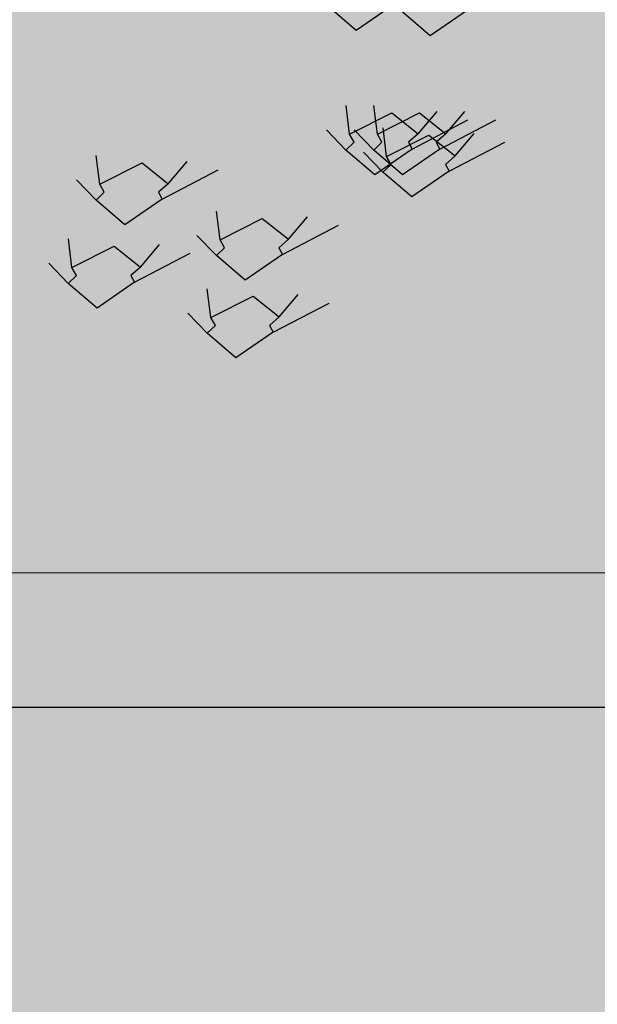
# Model space of a CAD drawing. Units: metres. Extents: x 0 to 6105, y 2340 to 5433.
# Drawn here: x 3025 to 3025, y 2535 to 2535 of the extents above; entities that cross this region are included whole.
import ezdxf

# ---------------------------------------------------------------- set-up
doc = ezdxf.new("R2010")
doc.units = ezdxf.units.M
for name, color, linetype in [('COLOR', 7, 'Continuous'), ('ELEVACIONNNN', 7, 'Continuous'), ('Hatch color', 7, 'Continuous')]:
    doc.layers.add(name, color=color, linetype=linetype)
doc.layers.add('Sombras', color=253, linetype='Continuous', lineweight=15, transparency=0.25)
doc.layers.add('TEXTURAS', color=7, linetype='Continuous', lineweight=5)

# ---------------------------------------------------------------- blocks, each defined once
blk = doc.blocks.new('v2')
h = blk.add_hatch(color=256)
h.dxf.hatch_style = 1
h.set_gradient(color1=(153, 114, 0), color2=(255, 201, 41), centered=1, one_color=1, tint=0.58, name='SPHERICAL')
h.paths.add_polyline_path([(1.56, -0.04), (0.04, -0.04), (0.04, -1.51), (1.56, -1.51)])
at = {"lineweight": 25}
blk.add_lwpolyline([(1.6, 0), (0, 0), (0, -1.55), (1.6, -1.55)], close=True, dxfattribs=at)
at = {"lineweight": 20}
blk.add_lwpolyline([(1.56, -0.04), (0.04, -0.04), (0.04, -1.51), (1.56, -1.51)], close=True, dxfattribs=at)
blk = doc.blocks.new('sfhryrey')
at = {"layer": 'TEXTURAS'}
h = blk.add_hatch(color=256, dxfattribs=at)
h.set_gradient(color1=(153, 76, 0), color2=(61, 31, 0), centered=1, one_color=1, tint=0.12, name='INVCYLINDER')
h.paths.add_polyline_path([(0.6541, 0.0165), (0.6157, -0.0466), (0.6133, -0.0477), (0.6149, -0.0481), (0.6449, -0.1206), (0.6171, -0.0484), (0.6623, -0.1016), (0.6184, -0.0477), (0.6729, -0.0694), (0.6201, -0.0473), (0.691, -0.0222), (0.6199, -0.0452)])
h = blk.add_hatch(color=256, dxfattribs=at)
h.set_gradient(color1=(153, 76, 0), color2=(0, 0, 0), rotation=50, one_color=1, name='INVCYLINDER')
h.paths.add_polyline_path([(0.384, -0.3062), (0.4264, -0.2507), (0.3856, -0.3066), (0.4617, -0.2826), (0.3875, -0.3076), (0.4963, -0.3301), (0.4963, -0.3301), (0.3882, -0.3087), (0.4412, -0.3494), (0.4413, -0.3502), (0.3875, -0.3105), (0.3925, -0.3771), (0.3858, -0.3101), (0.1779, -0.1863), (0.1602, -0.1691)])
h.paths.add_polyline_path([(0.4687, -0.3704), (0.4428, -0.3513), (0.4428, -0.3506)], flags=17)
h = blk.add_hatch(color=256, dxfattribs=at)
h.set_gradient(color1=(153, 76, 0), color2=(0, 0, 0), rotation=50, one_color=1, name='INVCYLINDER')
h.paths.add_polyline_path([(0.3168, -0.6504), (0.4425, -0.6191), (0.3188, -0.6527), (0.459, -0.7019), (0.3205, -0.6563), (0.4568, -0.806), (0.4567, -0.806), (0.3202, -0.6586), (0.3531, -0.7731), (0.3523, -0.7743), (0.3172, -0.6603), (0.2495, -0.7588), (0.3152, -0.6578), (0.146, -0.2587), (0.139, -0.2153)])
h.paths.add_polyline_path([(0.3702, -0.8324), (0.3533, -0.7776), (0.3541, -0.7765)], flags=17)
h = blk.add_hatch(color=256, dxfattribs=at)
h.set_gradient(color1=(153, 76, 0), color2=(0, 0, 0), rotation=50, one_color=1, name='HEMISPHERICAL')
h.paths.add_polyline_path([(0.4406, -0.3123), (0.4985, -0.3194), (0.4419, -0.3134), (0.4481, -0.3201), (0.4451, -0.3195), (0.4409, -0.3152), (0.4411, -0.3187), (0.4383, -0.3181), (0.4377, -0.3119), (0.436, -0.3098), (0.4376, -0.3102), (0.4956, -0.2603), (0.4397, -0.311), (0.5029, -0.2856)])
h.paths.add_polyline_path([(0.4447, -0.3866), (0.4383, -0.3187), (0.4411, -0.3192)])
h.paths.add_polyline_path([(0.4923, -0.3681), (0.4923, -0.3682), (0.4456, -0.3201), (0.4486, -0.3207)])
h = blk.add_hatch(color=256, dxfattribs=at)
h.set_gradient(color1=(153, 76, 0), color2=(61, 31, 0), centered=1, one_color=1, tint=0.12, name='INVCYLINDER')
h.paths.add_polyline_path([(0.5438, -0.411), (0.5369, -0.3363), (0.5352, -0.3342), (0.5368, -0.3346), (0.5948, -0.2847), (0.5389, -0.3353), (0.6021, -0.31), (0.5398, -0.3367), (0.5976, -0.3438), (0.5411, -0.3378), (0.5933, -0.3945), (0.54, -0.3395)])
h = blk.add_hatch(color=256, dxfattribs=at)
h.set_gradient(color1=(153, 76, 0), color2=(61, 31, 0), centered=1, one_color=1, tint=0.12, name='INVCYLINDER')
h.paths.add_polyline_path([(0.492, -0.3407), (0.5424, -0.3953), (0.5424, -0.3954), (0.491, -0.3424), (0.4923, -0.3681), (0.4903, -0.3659), (0.4878, -0.3392), (0.4861, -0.337), (0.4877, -0.3375), (0.4963, -0.3301), (0.4983, -0.3305), (0.4898, -0.3382), (0.553, -0.3129), (0.4907, -0.3395), (0.5377, -0.3453), (0.5377, -0.3455)])
h.paths.add_polyline_path([(0.4948, -0.4139), (0.4903, -0.3661), (0.4923, -0.3682)])
h.paths.add_polyline_path([(0.5404, -0.3458), (0.5404, -0.3456), (0.5467, -0.3464), (0.5467, -0.3464)], flags=17)
h.paths.add_polyline_path([(0.4983, -0.3305), (0.4963, -0.3301), (0.5457, -0.2875)])
h = blk.add_hatch(color=256, dxfattribs=at)
h.set_gradient(color1=(153, 76, 0), color2=(0, 0, 0), rotation=50, one_color=1, name='HEMISPHERICAL')
h.paths.add_polyline_path([(0.3941, -0.7206), (0.4721, -0.7934), (0.3948, -0.7236), (0.3964, -0.7396), (0.3926, -0.7355), (0.3913, -0.7249), (0.3876, -0.73), (0.3841, -0.7262), (0.3902, -0.7169), (0.3901, -0.7121), (0.392, -0.7144), (0.5345, -0.7077), (0.3943, -0.7178), (0.5168, -0.7511)])
h.paths.add_polyline_path([(0.3163, -0.829), (0.3836, -0.727), (0.3871, -0.7308)])
h.paths.add_polyline_path([(0.4079, -0.8549), (0.4078, -0.8551), (0.3928, -0.737), (0.3965, -0.741)])
h = blk.add_hatch(color=256, dxfattribs=at)
h.set_gradient(color1=(153, 76, 0), color2=(61, 31, 0), centered=1, one_color=1, tint=0.12, name='INVCYLINDER')
h.paths.add_polyline_path([(0.4385, -0.8162), (0.4516, -0.9473), (0.4515, -0.9475), (0.435, -0.8175), (0.4079, -0.8549), (0.4074, -0.8496), (0.4339, -0.8095), (0.4338, -0.8046), (0.4357, -0.807), (0.4567, -0.806), (0.4593, -0.8088), (0.438, -0.8103), (0.5605, -0.8436), (0.4378, -0.8132), (0.5011, -0.8723), (0.501, -0.8726)])
h.paths.add_polyline_path([(0.3599, -0.9215), (0.4072, -0.8499), (0.4078, -0.8551)])
h.paths.add_polyline_path([(0.5046, -0.8759), (0.5047, -0.8757), (0.5132, -0.8836), (0.5133, -0.8837)], flags=17)
h.paths.add_polyline_path([(0.4594, -0.8088), (0.4568, -0.806), (0.5782, -0.8002)])
h = blk.add_hatch(color=256, dxfattribs=at)
h.set_gradient(color1=(153, 76, 0), color2=(61, 31, 0), centered=1, one_color=1, tint=0.12, name='INVCYLINDER')
h.paths.add_polyline_path([(0.4361, -0.9709), (0.51, -0.8588), (0.51, -0.854), (0.5119, -0.8563), (0.6544, -0.8496), (0.5141, -0.8597), (0.6367, -0.893), (0.514, -0.8625), (0.5919, -0.9353), (0.5146, -0.8655), (0.5283, -1.0016), (0.5111, -0.8668)])
blk = doc.blocks.new('pinus')
at = {"layer": 'COLOR', "extrusion": (0, 0, -1)}
h = blk.add_hatch(color=256, dxfattribs=at)
h.set_gradient(color1=(125, 168, 77), color2=(73, 98, 45), one_color=1, tint=0.28, name='INVSPHERICAL')
h.paths.add_polyline_path([(-1.1998, -0.0706), (-1.1906, -0.0505), (-1.2755, 0.0034), (-1.3282, -0.0491), (-1.3088, -0.0706), (-1.3162, -0.0876), (-1.2412, -0.1521), (-1.1832, -0.0902)])
h = blk.add_hatch(color=256, dxfattribs=at)
h.set_gradient(color1=(125, 168, 77), color2=(73, 98, 45), one_color=1, tint=0.28, name='INVSPHERICAL')
h.paths.add_polyline_path([(-1.3486, -0.0845), (-1.3394, -0.0644), (-1.4243, -0.0105), (-1.477, -0.063), (-1.4576, -0.0845), (-1.465, -0.1015), (-1.39, -0.1661), (-1.332, -0.1042)])
h = blk.add_hatch(color=256, dxfattribs=at)
h.set_gradient(color1=(125, 168, 77), color2=(73, 98, 45), one_color=1, tint=0.28, name='INVSPHERICAL')
h.paths.add_polyline_path([(-1.5458, -0.1243), (-1.4785, -0.0761), (-1.4293, -0.1187), (-1.4481, -0.1545), (-1.4863, -0.1595)])
h = blk.add_hatch(color=256, dxfattribs=at)
h.set_gradient(color1=(125, 168, 77), color2=(73, 98, 45), one_color=1, tint=0.28, name='INVSPHERICAL')
h.paths.add_polyline_path([(-0.8498, -0.1332), (-0.7975, -0.1588), (-0.8452, -0.2262), (-0.8923, -0.1932)])
h = blk.add_hatch(color=256, dxfattribs=at)
h.set_gradient(color1=(125, 168, 77), color2=(73, 98, 45), one_color=1, tint=0.28, name='INVSPHERICAL')
h.paths.add_polyline_path([(-0.5923, -0.1491), (-0.6062, -0.1887), (-0.6336, -0.1749), (-0.6897, -0.1891), (-0.6881, -0.1398)])
h = blk.add_hatch(color=96, dxfattribs=at)
h.set_gradient(color1=(39, 73, 18), color2=(20, 37, 9), one_color=1, tint=0.09, name='INVSPHERICAL')
h.paths.add_polyline_path([(-0.8959, -0.1426), (-0.989, -0.1426), (-0.9854, -0.1989), (-0.9389, -0.215), (-0.9067, -0.1989)])
h = blk.add_hatch(color=96, dxfattribs=at)
h.set_gradient(color1=(39, 73, 18), color2=(20, 37, 9), one_color=1, tint=0.09, name='INVSPHERICAL')
h.paths.add_polyline_path([(-0.8279, -0.164), (-0.8422, -0.2096), (-0.7456, -0.2337), (-0.742, -0.1855)])
h = blk.add_hatch(color=256, dxfattribs=at)
h.set_gradient(color1=(125, 168, 77), color2=(73, 98, 45), one_color=1, tint=0.28, name='INVSPHERICAL')
h.paths.add_polyline_path([(-1.5753, -0.175), (-1.523, -0.2006), (-1.5707, -0.2681), (-1.6177, -0.235)])
h = blk.add_hatch(color=256, dxfattribs=at)
h.set_gradient(color1=(125, 168, 77), color2=(73, 98, 45), one_color=1, tint=0.28, name='INVSPHERICAL')
h.paths.add_polyline_path([(-1.3178, -0.1909), (-1.3317, -0.2305), (-1.3591, -0.2167), (-1.4152, -0.2309), (-1.4136, -0.1816)])
h = blk.add_hatch(color=96, dxfattribs=at)
h.set_gradient(color1=(39, 73, 18), color2=(20, 37, 9), one_color=1, tint=0.09, name='INVSPHERICAL')
h.paths.add_polyline_path([(-0.5102, -0.2252), (-0.6032, -0.2252), (-0.5997, -0.2815), (-0.5531, -0.2976), (-0.5209, -0.2815)])
h = blk.add_hatch(color=96, dxfattribs=at)
h.set_gradient(color1=(39, 73, 18), color2=(20, 37, 9), one_color=1, tint=0.09, name='INVSPHERICAL')
h.paths.add_polyline_path([(-1.5296, -0.2252), (-1.6227, -0.2252), (-1.6191, -0.2815), (-1.5726, -0.2976), (-1.5404, -0.2815)])
h = blk.add_hatch(color=96, dxfattribs=at)
h.set_gradient(color1=(39, 73, 18), color2=(20, 37, 9), one_color=1, tint=0.09, name='INVSPHERICAL')
h.paths.add_polyline_path([(-0.9997, -0.3088), (-0.9532, -0.3303), (-0.946, -0.3062), (-0.8923, -0.2874), (-0.9389, -0.2525)])
h = blk.add_hatch(color=96, dxfattribs=at)
h.set_gradient(color1=(39, 73, 18), color2=(20, 37, 9), one_color=1, tint=0.09, name='INVSPHERICAL')
h.paths.add_polyline_path([(-1.4616, -0.2466), (-1.476, -0.2922), (-1.3793, -0.3163), (-1.3758, -0.2681)])
h = blk.add_hatch(color=96, dxfattribs=at)
h.set_gradient(color1=(39, 73, 18), color2=(20, 37, 9), one_color=1, tint=0.09, name='INVSPHERICAL')
h.paths.add_polyline_path([(-0.6526, -0.3115), (-0.5953, -0.3222), (-0.6168, -0.282), (-0.6848, -0.274), (-0.7027, -0.3169), (-0.6562, -0.3464)])
h = blk.add_hatch(color=256, dxfattribs=at)
h.set_gradient(color1=(125, 168, 77), color2=(73, 98, 45), one_color=1, tint=0.28, name='INVSPHERICAL')
h.paths.add_polyline_path([(-0.6017, -0.2855), (-0.5413, -0.2942), (-0.5227, -0.3438), (-0.6017, -0.3633)])
h = blk.add_hatch(color=256, dxfattribs=at)
h.set_gradient(color1=(125, 168, 77), color2=(73, 98, 45), one_color=1, tint=0.28, name='INVSPHERICAL')
h.paths.add_polyline_path([(-0.841, -0.3307), (-0.8726, -0.3681), (-0.8941, -0.3279), (-0.8523, -0.2868), (-0.7998, -0.3086), (-0.8064, -0.3541)])
h = blk.add_hatch(color=256, dxfattribs=at)
h.set_gradient(color1=(125, 168, 77), color2=(73, 98, 45), one_color=1, tint=0.28, name='INVSPHERICAL')
h.paths.add_polyline_path([(-0.6707, -0.3052), (-0.6624, -0.3623), (-0.7343, -0.3952), (-0.7399, -0.3324)])
h = blk.add_hatch(color=96, dxfattribs=at)
h.set_gradient(color1=(39, 73, 18), color2=(20, 37, 9), one_color=1, tint=0.09, name='INVSPHERICAL')
h.paths.add_polyline_path([(-0.614, -0.3914), (-0.5674, -0.4129), (-0.5603, -0.3887), (-0.5066, -0.37), (-0.5531, -0.3351)])
h = blk.add_hatch(color=256, dxfattribs=at)
h.set_gradient(color1=(125, 168, 77), color2=(73, 98, 45), one_color=1, tint=0.28, name='INVSPHERICAL')
h.paths.add_polyline_path([(-1.3272, -0.3273), (-1.2668, -0.336), (-1.2481, -0.3857), (-1.3272, -0.4051)])
h = blk.add_hatch(color=256, dxfattribs=at)
h.set_gradient(color1=(125, 168, 77), color2=(73, 98, 45), one_color=1, tint=0.28, name='INVSPHERICAL')
h.paths.add_polyline_path([(-1.5665, -0.3725), (-1.5981, -0.4099), (-1.6195, -0.3697), (-1.5777, -0.3287), (-1.5253, -0.3504), (-1.5318, -0.3959)])
h = blk.add_hatch(color=96, dxfattribs=at)
h.set_gradient(color1=(39, 73, 18), color2=(20, 37, 9), one_color=1, tint=0.09, name='INVSPHERICAL')
h.paths.add_polyline_path([(-1.6334, -0.3914), (-1.5869, -0.4129), (-1.5797, -0.3887), (-1.5261, -0.37), (-1.5726, -0.3351)])
h = blk.add_hatch(color=256, dxfattribs=at)
h.set_gradient(color1=(125, 168, 77), color2=(73, 98, 45), one_color=1, tint=0.28, name='INVSPHERICAL')
h.paths.add_polyline_path([(-1.3962, -0.347), (-1.3879, -0.4041), (-1.4598, -0.437), (-1.4654, -0.3743)])
h = blk.add_hatch(color=96, dxfattribs=at)
h.set_gradient(color1=(39, 73, 18), color2=(20, 37, 9), one_color=1, tint=0.09, name='INVSPHERICAL')
h.paths.add_polyline_path([(-0.7993, -0.3812), (-0.7528, -0.4268), (-0.6705, -0.4134), (-0.7242, -0.3651)])
h = blk.add_hatch(color=256, dxfattribs=at)
h.set_gradient(color1=(125, 168, 77), color2=(73, 98, 45), one_color=1, tint=0.28, name='INVSPHERICAL')
h.paths.add_polyline_path([(-1.237, -0.433), (-1.2278, -0.4129), (-1.3127, -0.359), (-1.3654, -0.4115), (-1.346, -0.433), (-1.3534, -0.45), (-1.2784, -0.5145), (-1.2204, -0.4526)])
h = blk.add_hatch(color=96, dxfattribs=at)
h.set_gradient(color1=(39, 73, 18), color2=(20, 37, 9), one_color=1, tint=0.09, name='INVSPHERICAL')
h.paths.add_polyline_path([(-1.2863, -0.3941), (-1.229, -0.4048), (-1.2505, -0.3646), (-1.3185, -0.3566), (-1.3364, -0.3995), (-1.2899, -0.429)])
h = blk.add_hatch(color=256, dxfattribs=at)
h.set_gradient(color1=(125, 168, 77), color2=(73, 98, 45), one_color=1, tint=0.28, name='INVSPHERICAL')
h.paths.add_polyline_path([(-1.2928, -0.433), (-1.2836, -0.4129), (-1.3685, -0.359), (-1.4212, -0.4115), (-1.4018, -0.433), (-1.4092, -0.45), (-1.3342, -0.5145), (-1.2762, -0.4526)])
h = blk.add_hatch(color=96, dxfattribs=at)
h.set_gradient(color1=(39, 73, 18), color2=(20, 37, 9), one_color=1, tint=0.09, name='INVSPHERICAL')
h.paths.add_polyline_path([(-0.8673, -0.4027), (-0.9031, -0.4402), (-0.8709, -0.4858), (-0.7957, -0.459)])
h = blk.add_hatch(color=96, dxfattribs=at)
h.set_gradient(color1=(39, 73, 18), color2=(20, 37, 9), one_color=1, tint=0.09, name='INVSPHERICAL')
h.paths.add_polyline_path([(-1.2128, -0.411), (-1.3058, -0.411), (-1.3022, -0.4673), (-1.2557, -0.4834), (-1.2235, -0.4673)])
h = blk.add_hatch(color=256, dxfattribs=at)
h.set_gradient(color1=(125, 168, 77), color2=(73, 98, 45), one_color=1, tint=0.28, name='INVSPHERICAL')
h.paths.add_polyline_path([(-1.3114, -0.4888), (-1.3022, -0.4687), (-1.3871, -0.4148), (-1.4398, -0.4673), (-1.4204, -0.4888), (-1.4278, -0.5058), (-1.3528, -0.5703), (-1.2948, -0.5084)])
h = blk.add_hatch(color=96, dxfattribs=at)
h.set_gradient(color1=(39, 73, 18), color2=(20, 37, 9), one_color=1, tint=0.09, name='INVSPHERICAL')
h.paths.add_polyline_path([(-1.1448, -0.4324), (-1.1591, -0.478), (-1.0625, -0.5021), (-1.0589, -0.4539)])
h = blk.add_hatch(color=256, dxfattribs=at)
h.set_gradient(color1=(125, 168, 77), color2=(73, 98, 45), one_color=1, tint=0.28, name='INVSPHERICAL')
h.paths.add_polyline_path([(-1.211, -0.4867), (-1.1437, -0.4385), (-1.0944, -0.4812), (-1.1133, -0.5169), (-1.1514, -0.5219)])
h = blk.add_hatch(color=96, dxfattribs=at)
h.set_gradient(color1=(39, 73, 18), color2=(20, 37, 9), one_color=1, tint=0.09, name='INVSPHERICAL')
h.paths.add_polyline_path([(-1.433, -0.4638), (-1.3865, -0.5094), (-1.3042, -0.496), (-1.3579, -0.4477)])
h = blk.add_hatch(color=256, dxfattribs=at)
h.set_gradient(color1=(125, 168, 77), color2=(73, 98, 45), one_color=1, tint=0.28, name='INVSPHERICAL')
h.paths.add_polyline_path([(-0.7347, -0.5585), (-0.7255, -0.5384), (-0.8105, -0.4845), (-0.8631, -0.537), (-0.8438, -0.5585), (-0.8512, -0.5755), (-0.7761, -0.64), (-0.7182, -0.5781)])
h = blk.add_hatch(color=96, dxfattribs=at)
h.set_gradient(color1=(39, 73, 18), color2=(20, 37, 9), one_color=1, tint=0.09, name='INVSPHERICAL')
h.paths.add_polyline_path([(-1.501, -0.4853), (-1.5368, -0.5228), (-1.5046, -0.5684), (-1.4294, -0.5416)])
h = blk.add_hatch(color=96, dxfattribs=at)
h.set_gradient(color1=(39, 73, 18), color2=(20, 37, 9), one_color=1, tint=0.09, name='INVSPHERICAL')
h.paths.add_polyline_path([(-1.3166, -0.5772), (-1.27, -0.5987), (-1.2629, -0.5745), (-1.2092, -0.5558), (-1.2557, -0.5209)])
h = blk.add_hatch(color=96, dxfattribs=at)
h.set_gradient(color1=(39, 73, 18), color2=(20, 37, 9), one_color=1, tint=0.09, name='INVSPHERICAL')
h.paths.add_polyline_path([(-0.9694, -0.5799), (-0.9122, -0.5906), (-0.9336, -0.5504), (-1.0016, -0.5424), (-1.0195, -0.5853), (-0.973, -0.6148)])
h = blk.add_hatch(color=256, dxfattribs=at)
h.set_gradient(color1=(125, 168, 77), color2=(73, 98, 45), one_color=1, tint=0.28, name='INVSPHERICAL')
h.paths.add_polyline_path([(-0.9829, -0.5533), (-0.9969, -0.5929), (-1.0242, -0.5792), (-1.0804, -0.5934), (-1.0788, -0.544)])
h = blk.add_hatch(color=256, dxfattribs=at)
h.set_gradient(color1=(125, 168, 77), color2=(73, 98, 45), one_color=1, tint=0.28, name='INVSPHERICAL')
h.paths.add_polyline_path([(-1.2405, -0.5374), (-1.1882, -0.563), (-1.2359, -0.6305), (-1.2829, -0.5974)])
h = blk.add_hatch(color=256, dxfattribs=at)
h.set_gradient(color1=(125, 168, 77), color2=(73, 98, 45), one_color=1, tint=0.28, name='INVSPHERICAL')
h.paths.add_polyline_path([(-0.9766, -0.6979), (-0.9674, -0.6778), (-1.0523, -0.6239), (-1.1049, -0.6764), (-1.0856, -0.6979), (-1.093, -0.7149), (-1.018, -0.7794), (-0.96, -0.7175)])
h = blk.add_hatch(color=96, dxfattribs=at)
h.set_gradient(color1=(39, 73, 18), color2=(20, 37, 9), one_color=1, tint=0.09, name='INVSPHERICAL')
h.paths.add_polyline_path([(-1.1162, -0.6496), (-1.0696, -0.6952), (-0.9873, -0.6818), (-1.041, -0.6335)])
h = blk.add_hatch(color=96, dxfattribs=at)
h.set_gradient(color1=(39, 73, 18), color2=(20, 37, 9), one_color=1, tint=0.09, name='INVSPHERICAL')
h.paths.add_polyline_path([(-1.1841, -0.6711), (-1.2199, -0.7086), (-1.1877, -0.7542), (-1.1126, -0.7274)])
h = blk.add_hatch(color=96, dxfattribs=at)
h.set_gradient(color1=(39, 73, 18), color2=(20, 37, 9), one_color=1, tint=0.09, name='INVSPHERICAL')
h.paths.add_polyline_path([(-1.3781, -0.6691), (-1.4711, -0.6691), (-1.4676, -0.7254), (-1.421, -0.7415), (-1.3888, -0.7254)])
h = blk.add_hatch(color=256, dxfattribs=at)
h.set_gradient(color1=(125, 168, 77), color2=(73, 98, 45), one_color=1, tint=0.28, name='INVSPHERICAL')
h.paths.add_polyline_path([(-0.9924, -0.6898), (-0.9319, -0.6984), (-0.9133, -0.7481), (-0.9924, -0.7676)])
h = blk.add_hatch(color=96, dxfattribs=at)
h.set_gradient(color1=(39, 73, 18), color2=(20, 37, 9), one_color=1, tint=0.09, name='INVSPHERICAL')
h.paths.add_polyline_path([(-0.9235, -0.6897), (-1.0165, -0.6897), (-1.0129, -0.746), (-0.9664, -0.7621), (-0.9342, -0.746)])
h = blk.add_hatch(color=256, dxfattribs=at)
h.set_gradient(color1=(125, 168, 77), color2=(73, 98, 45), one_color=1, tint=0.28, name='INVSPHERICAL')
h.paths.add_polyline_path([(-1.2317, -0.7349), (-1.2632, -0.7723), (-1.2847, -0.7321), (-1.2429, -0.6911), (-1.1905, -0.7129), (-1.197, -0.7583)])
h = blk.add_hatch(color=96, dxfattribs=at)
h.set_gradient(color1=(39, 73, 18), color2=(20, 37, 9), one_color=1, tint=0.09, name='INVSPHERICAL')
h.paths.add_polyline_path([(-1.3101, -0.6905), (-1.3244, -0.7361), (-1.2278, -0.7602), (-1.2242, -0.712)])
h = blk.add_hatch(color=96, dxfattribs=at)
h.set_gradient(color1=(39, 73, 18), color2=(20, 37, 9), one_color=1, tint=0.09, name='INVSPHERICAL')
h.paths.add_polyline_path([(-0.6066, -0.7), (-0.6997, -0.7), (-0.6961, -0.7563), (-0.6496, -0.7724), (-0.6174, -0.7563)])
h = blk.add_hatch(color=256, dxfattribs=at)
h.set_gradient(color1=(125, 168, 77), color2=(73, 98, 45), one_color=1, tint=0.28, name='INVSPHERICAL')
h.paths.add_polyline_path([(-0.6789, -0.7676), (-0.6697, -0.7475), (-0.7547, -0.6935), (-0.8073, -0.7461), (-0.788, -0.7676), (-0.7954, -0.7845), (-0.7203, -0.8491), (-0.6624, -0.7872)])
h = blk.add_hatch(color=96, dxfattribs=at)
h.set_gradient(color1=(39, 73, 18), color2=(20, 37, 9), one_color=1, tint=0.09, name='INVSPHERICAL')
h.paths.add_polyline_path([(-0.8555, -0.7111), (-0.8698, -0.7567), (-0.7732, -0.7809), (-0.7696, -0.7326)])
h = blk.add_hatch(color=256, dxfattribs=at)
h.set_gradient(color1=(125, 168, 77), color2=(73, 98, 45), one_color=1, tint=0.28, name='INVSPHERICAL')
h.paths.add_polyline_path([(-1.0613, -0.7094), (-1.0531, -0.7665), (-1.125, -0.7994), (-1.1305, -0.7367)])
h = blk.add_hatch(color=96, dxfattribs=at)
h.set_gradient(color1=(39, 73, 18), color2=(20, 37, 9), one_color=1, tint=0.09, name='INVSPHERICAL')
h.paths.add_polyline_path([(-1.1163, -0.7723), (-1.2094, -0.7723), (-1.2058, -0.8286), (-1.1593, -0.8447), (-1.1271, -0.8286)])
h = blk.add_hatch(color=96, dxfattribs=at)
h.set_gradient(color1=(39, 73, 18), color2=(20, 37, 9), one_color=1, tint=0.09, name='INVSPHERICAL')
h.paths.add_polyline_path([(-1.2817, -0.7826), (-1.3747, -0.7826), (-1.3711, -0.8389), (-1.3246, -0.855), (-1.2924, -0.8389)])
h = blk.add_hatch(color=96, dxfattribs=at)
h.set_gradient(color1=(39, 73, 18), color2=(20, 37, 9), one_color=1, tint=0.09, name='INVSPHERICAL')
h.paths.add_polyline_path([(-1.4819, -0.8353), (-1.4353, -0.8568), (-1.4282, -0.8326), (-1.3745, -0.8139), (-1.421, -0.779)])
h = blk.add_hatch(color=96, dxfattribs=at)
h.set_gradient(color1=(39, 73, 18), color2=(20, 37, 9), one_color=1, tint=0.09, name='INVSPHERICAL')
h.paths.add_polyline_path([(-0.7104, -0.8663), (-0.6639, -0.8877), (-0.6567, -0.8636), (-0.603, -0.8448), (-0.6496, -0.81)])
h = blk.add_hatch(color=96, dxfattribs=at)
h.set_gradient(color1=(39, 73, 18), color2=(20, 37, 9), one_color=1, tint=0.09, name='INVSPHERICAL')
h.paths.add_polyline_path([(-1.0273, -0.856), (-0.9807, -0.8774), (-0.9736, -0.8533), (-0.9199, -0.8345), (-0.9664, -0.7996)])
h = blk.add_hatch(color=96, dxfattribs=at)
h.set_gradient(color1=(39, 73, 18), color2=(20, 37, 9), one_color=1, tint=0.09, name='INVSPHERICAL')
h.paths.add_polyline_path([(-1.0484, -0.7937), (-1.0627, -0.8393), (-0.966, -0.8635), (-0.9625, -0.8152)])
h = blk.add_hatch(color=96, dxfattribs=at)
h.set_gradient(color1=(39, 73, 18), color2=(20, 37, 9), one_color=1, tint=0.09, name='INVSPHERICAL')
h.paths.add_polyline_path([(-1.1347, -0.838), (-1.0775, -0.8487), (-1.099, -0.8085), (-1.167, -0.8004), (-1.1848, -0.8434), (-1.1383, -0.8728)])
h = blk.add_hatch(color=96, dxfattribs=at)
h.set_gradient(color1=(39, 73, 18), color2=(20, 37, 9), one_color=1, tint=0.09, name='INVSPHERICAL')
h.paths.add_polyline_path([(-1.2137, -0.8041), (-1.228, -0.8496), (-1.1314, -0.8738), (-1.1278, -0.8255)])
h = blk.add_hatch(color=96, dxfattribs=at)
h.set_gradient(color1=(39, 73, 18), color2=(20, 37, 9), one_color=1, tint=0.09, name='INVSPHERICAL')
h.paths.add_polyline_path([(-0.6801, -0.8586), (-0.6229, -0.8694), (-0.6443, -0.8291), (-0.7123, -0.8211), (-0.7302, -0.864), (-0.6837, -0.8935)])
h = blk.add_hatch(color=256, dxfattribs=at)
h.set_gradient(color1=(125, 168, 77), color2=(73, 98, 45), one_color=1, tint=0.28, name='INVSPHERICAL')
h.paths.add_polyline_path([(-0.958, -0.893), (-0.9488, -0.8729), (-1.0337, -0.819), (-1.0863, -0.8715), (-1.067, -0.893), (-1.0744, -0.91), (-0.9994, -0.9745), (-0.9414, -0.9126)])
h = blk.add_hatch(color=96, dxfattribs=at)
h.set_gradient(color1=(39, 73, 18), color2=(20, 37, 9), one_color=1, tint=0.09, name='INVSPHERICAL')
h.paths.add_polyline_path([(-1.2201, -0.9385), (-1.1736, -0.96), (-1.1664, -0.9359), (-1.1128, -0.9171), (-1.1593, -0.8822)])
h = blk.add_hatch(color=96, dxfattribs=at)
h.set_gradient(color1=(39, 73, 18), color2=(20, 37, 9), one_color=1, tint=0.09, name='INVSPHERICAL')
h.paths.add_polyline_path([(-0.873, -0.9412), (-0.8157, -0.9519), (-0.8372, -0.9117), (-0.9052, -0.9037), (-0.9231, -0.9466), (-0.8766, -0.9761)])
h = blk.add_hatch(color=96, dxfattribs=at)
h.set_gradient(color1=(39, 73, 18), color2=(20, 37, 9), one_color=1, tint=0.09, name='INVSPHERICAL')
h.paths.add_polyline_path([(-1.2815, -0.9077), (-1.2349, -0.9533), (-1.1526, -0.9399), (-1.2063, -0.8916)])
h = blk.add_hatch(color=96, dxfattribs=at)
h.set_gradient(color1=(39, 73, 18), color2=(20, 37, 9), one_color=1, tint=0.09, name='INVSPHERICAL')
h.paths.add_polyline_path([(-1.3854, -0.9489), (-1.3389, -0.9703), (-1.3318, -0.9462), (-1.2781, -0.9274), (-1.3246, -0.8925)])
h = blk.add_hatch(color=96, dxfattribs=at)
h.set_gradient(color1=(39, 73, 18), color2=(20, 37, 9), one_color=1, tint=0.09, name='INVSPHERICAL')
h.paths.add_polyline_path([(-0.8269, -0.9284), (-0.7803, -0.9739), (-0.698, -0.9605), (-0.7517, -0.9123)])
h = blk.add_hatch(color=96, dxfattribs=at)
h.set_gradient(color1=(39, 73, 18), color2=(20, 37, 9), one_color=1, tint=0.09, name='INVSPHERICAL')
h.paths.add_polyline_path([(-0.7031, -0.9271), (-0.7961, -0.9271), (-0.7925, -0.9834), (-0.746, -0.9995), (-0.7138, -0.9834)])
h = blk.add_hatch(color=96, dxfattribs=at)
h.set_gradient(color1=(39, 73, 18), color2=(20, 37, 9), one_color=1, tint=0.09, name='INVSPHERICAL')
h.paths.add_polyline_path([(-1.0383, -0.9515), (-0.9811, -0.9623), (-1.0025, -0.922), (-1.0705, -0.914), (-1.0884, -0.9569), (-1.0419, -0.9864)])
h = blk.add_hatch(color=96, dxfattribs=at)
h.set_gradient(color1=(39, 73, 18), color2=(20, 37, 9), one_color=1, tint=0.09, name='INVSPHERICAL')
h.paths.add_polyline_path([(-1.3495, -0.9292), (-1.3852, -0.9667), (-1.353, -1.0123), (-1.2779, -0.9855)])
h = blk.add_hatch(color=96, dxfattribs=at)
h.set_gradient(color1=(39, 73, 18), color2=(20, 37, 9), one_color=1, tint=0.09, name='INVSPHERICAL')
h.paths.add_polyline_path([(-0.6351, -0.9486), (-0.6494, -0.9942), (-0.5528, -1.0183), (-0.5492, -0.97)])
h = blk.add_hatch(color=96, dxfattribs=at)
h.set_gradient(color1=(39, 73, 18), color2=(20, 37, 9), one_color=1, tint=0.09, name='INVSPHERICAL')
h.paths.add_polyline_path([(-0.9786, -0.9374), (-1.0716, -0.9374), (-1.068, -0.9938), (-1.0215, -1.0099), (-0.9893, -0.9938)])
h = blk.add_hatch(color=96, dxfattribs=at)
h.set_gradient(color1=(39, 73, 18), color2=(20, 37, 9), one_color=1, tint=0.09, name='INVSPHERICAL')
h.paths.add_polyline_path([(-0.578, -0.9601), (-0.6138, -0.9977), (-0.5816, -1.0433), (-0.5064, -1.0164)])
h = blk.add_hatch(color=96, dxfattribs=at)
h.set_gradient(color1=(39, 73, 18), color2=(20, 37, 9), one_color=1, tint=0.09, name='INVSPHERICAL')
h.paths.add_polyline_path([(-0.8948, -0.9498), (-0.9306, -0.9874), (-0.8984, -1.0329), (-0.8233, -1.0061)])
h = blk.add_hatch(color=96, dxfattribs=at)
h.set_gradient(color1=(39, 73, 18), color2=(20, 37, 9), one_color=1, tint=0.09, name='INVSPHERICAL')
h.paths.add_polyline_path([(-0.9106, -0.9589), (-0.9249, -1.0045), (-0.8283, -1.0286), (-0.8247, -0.9804)])
h = blk.add_hatch(color=96, dxfattribs=at)
h.set_gradient(color1=(39, 73, 18), color2=(20, 37, 9), one_color=1, tint=0.09, name='INVSPHERICAL')
h.paths.add_polyline_path([(-1.075, -0.9787), (-1.1681, -0.9787), (-1.1645, -1.0351), (-1.118, -1.0511), (-1.0858, -1.0351)])
h = blk.add_hatch(color=96, dxfattribs=at)
h.set_gradient(color1=(39, 73, 18), color2=(20, 37, 9), one_color=1, tint=0.09, name='INVSPHERICAL')
h.paths.add_polyline_path([(-1.0197, -1.0109), (-0.9732, -1.0565), (-0.8909, -1.0431), (-0.9446, -0.9949)])
h = blk.add_hatch(color=96, dxfattribs=at)
h.set_gradient(color1=(39, 73, 18), color2=(20, 37, 9), one_color=1, tint=0.09, name='INVSPHERICAL')
h.paths.add_polyline_path([(-1.007, -1.0002), (-1.0213, -1.0458), (-0.9247, -1.0699), (-0.9211, -1.0216)])
h = blk.add_hatch(color=96, dxfattribs=at)
h.set_gradient(color1=(39, 73, 18), color2=(20, 37, 9), one_color=1, tint=0.09, name='INVSPHERICAL')
h.paths.add_polyline_path([(-1.185, -1.0213), (-1.1385, -1.0668), (-1.0562, -1.0534), (-1.1099, -1.0052)])
h = blk.add_hatch(color=96, dxfattribs=at)
h.set_gradient(color1=(39, 73, 18), color2=(20, 37, 9), one_color=1, tint=0.09, name='INVSPHERICAL')
h.paths.add_polyline_path([(-0.8068, -1.0934), (-0.7603, -1.1148), (-0.7532, -1.0907), (-0.6995, -1.0719), (-0.746, -1.0371)])
h = blk.add_hatch(color=96, dxfattribs=at)
h.set_gradient(color1=(39, 73, 18), color2=(20, 37, 9), one_color=1, tint=0.09, name='INVSPHERICAL')
h.paths.add_polyline_path([(-1.0824, -1.1037), (-1.0358, -1.1252), (-1.0287, -1.101), (-0.975, -1.0823), (-1.0215, -1.0474)])
h = blk.add_hatch(color=96, dxfattribs=at)
h.set_gradient(color1=(39, 73, 18), color2=(20, 37, 9), one_color=1, tint=0.09, name='INVSPHERICAL')
h.paths.add_polyline_path([(-1.0877, -1.0324), (-1.1235, -1.0699), (-1.0913, -1.1155), (-1.0161, -1.0887)])
h = blk.add_hatch(color=96, dxfattribs=at)
h.set_gradient(color1=(39, 73, 18), color2=(20, 37, 9), one_color=1, tint=0.09, name='INVSPHERICAL')
h.paths.add_polyline_path([(-1.253, -1.0427), (-1.2888, -1.0803), (-1.2566, -1.1258), (-1.1815, -1.099)])
h = blk.add_hatch(color=96, dxfattribs=at)
h.set_gradient(color1=(39, 73, 18), color2=(20, 37, 9), one_color=1, tint=0.09, name='INVSPHERICAL')
h.paths.add_polyline_path([(-0.7352, -1.1064), (-0.678, -1.1171), (-0.6995, -1.0769), (-0.7674, -1.0688), (-0.7853, -1.1118), (-0.7388, -1.1412)])
h = blk.add_hatch(color=96, dxfattribs=at)
h.set_gradient(color1=(39, 73, 18), color2=(20, 37, 9), one_color=1, tint=0.09, name='INVSPHERICAL')
h.paths.add_polyline_path([(-0.8546, -1.0716), (-0.9476, -1.0716), (-0.9441, -1.128), (-0.8975, -1.1441), (-0.8653, -1.128)])
h = blk.add_hatch(color=96, dxfattribs=at)
h.set_gradient(color1=(39, 73, 18), color2=(20, 37, 9), one_color=1, tint=0.09, name='INVSPHERICAL')
h.paths.add_polyline_path([(-0.7866, -1.0931), (-0.8009, -1.1387), (-0.7043, -1.1628), (-0.7007, -1.1146)])
h = blk.add_hatch(color=96, dxfattribs=at)
h.set_gradient(color1=(39, 73, 18), color2=(20, 37, 9), one_color=1, tint=0.09, name='INVSPHERICAL')
h.paths.add_polyline_path([(-1.1788, -1.145), (-1.1323, -1.1665), (-1.1251, -1.1423), (-1.0714, -1.1235), (-1.118, -1.0887)])
h = blk.add_hatch(color=96, dxfattribs=at)
h.set_gradient(color1=(39, 73, 18), color2=(20, 37, 9), one_color=1, tint=0.09, name='INVSPHERICAL')
h.paths.add_polyline_path([(-0.8317, -1.1477), (-0.7744, -1.1584), (-0.7959, -1.1182), (-0.8639, -1.1101), (-0.8818, -1.153), (-0.8353, -1.1825)])
h = blk.add_hatch(color=96, dxfattribs=at)
h.set_gradient(color1=(39, 73, 18), color2=(20, 37, 9), one_color=1, tint=0.09, name='INVSPHERICAL')
h.paths.add_polyline_path([(-0.6064, -1.1658), (-0.5599, -1.2114), (-0.4776, -1.198), (-0.5313, -1.1497)])
h = blk.add_hatch(color=96, dxfattribs=at)
h.set_gradient(color1=(39, 73, 18), color2=(20, 37, 9), one_color=1, tint=0.09, name='INVSPHERICAL')
h.paths.add_polyline_path([(-0.882, -1.1761), (-0.8354, -1.2217), (-0.7531, -1.2083), (-0.8068, -1.16)])
h = blk.add_hatch(color=96, dxfattribs=at)
h.set_gradient(color1=(39, 73, 18), color2=(20, 37, 9), one_color=1, tint=0.09, name='INVSPHERICAL')
h.paths.add_polyline_path([(-0.9584, -1.2379), (-0.9119, -1.2594), (-0.9047, -1.2352), (-0.851, -1.2165), (-0.8975, -1.1816)])
h = blk.add_hatch(color=96, dxfattribs=at)
h.set_gradient(color1=(39, 73, 18), color2=(20, 37, 9), one_color=1, tint=0.09, name='INVSPHERICAL')
h.paths.add_polyline_path([(-0.6113, -1.2406), (-0.554, -1.2513), (-0.5755, -1.2111), (-0.6435, -1.203), (-0.6614, -1.246), (-0.6148, -1.2754)])
h = blk.add_hatch(color=96, dxfattribs=at)
h.set_gradient(color1=(39, 73, 18), color2=(20, 37, 9), one_color=1, tint=0.09, name='INVSPHERICAL')
h.paths.add_polyline_path([(-0.6744, -1.1872), (-0.7102, -1.2248), (-0.678, -1.2704), (-0.6029, -1.2436)])
h = blk.add_hatch(color=96, dxfattribs=at)
h.set_gradient(color1=(39, 73, 18), color2=(20, 37, 9), one_color=1, tint=0.09, name='INVSPHERICAL')
h.paths.add_polyline_path([(-0.9784, -1.2174), (-0.9319, -1.263), (-0.8496, -1.2496), (-0.9032, -1.2013)])
h = blk.add_hatch(color=96, dxfattribs=at)
h.set_gradient(color1=(39, 73, 18), color2=(20, 37, 9), one_color=1, tint=0.09, name='INVSPHERICAL')
h.paths.add_polyline_path([(-0.95, -1.1976), (-0.9857, -1.2351), (-0.9535, -1.2807), (-0.8784, -1.2539)])
h = blk.add_hatch(color=96, dxfattribs=at)
h.set_gradient(color1=(39, 73, 18), color2=(20, 37, 9), one_color=1, tint=0.09, name='INVSPHERICAL')
h.paths.add_polyline_path([(-1.0464, -1.2389), (-1.0822, -1.2764), (-1.05, -1.322), (-0.9748, -1.2952)])
h = blk.add_hatch(color=96, dxfattribs=at)
h.set_gradient(color1=(39, 73, 18), color2=(20, 37, 9), one_color=1, tint=0.09, name='INVSPHERICAL')
h.paths.add_polyline_path([(-0.758, -1.3103), (-0.7115, -1.3559), (-0.6291, -1.3425), (-0.6828, -1.2942)])
h = blk.add_hatch(color=96, dxfattribs=at)
h.set_gradient(color1=(39, 73, 18), color2=(20, 37, 9), one_color=1, tint=0.09, name='INVSPHERICAL')
h.paths.add_polyline_path([(-0.826, -1.3318), (-0.8618, -1.3693), (-0.8295, -1.4149), (-0.7544, -1.3881)])
at = {"layer": 'COLOR', "color": 96, "extrusion": (0, 0, -1)}
for p, q in [((1.2412, -0.1521, 1.2), (1.1832, -0.0902, 1.2)), ((1.3162, -0.0876, 1.2), (1.2412, -0.1521, 1.2)), ((1.39, -0.1661, 1.2), (1.332, -0.1042, 1.2)), ((1.465, -0.1015, 1.2), (1.39, -0.1661, 1.2)), ((1.2278, -0.4129, 1.2), (1.2207, -0.3407, 1.2)), ((1.2836, -0.4129, 1.2), (1.2765, -0.3407, 1.2)), ((1.3654, -0.4115, 1.2), (1.4036, -0.3554, 1.2)), ((1.4212, -0.4115, 1.2), (1.4594, -0.3554, 1.2)), ((1.2278, -0.4129, 1.2), (1.3127, -0.359, 1.2)), ((1.2836, -0.4129, 1.2), (1.3685, -0.359, 1.2)), ((1.3127, -0.359, 1.2), (1.3654, -0.4115, 1.2)), ((1.3685, -0.359, 1.2), (1.4212, -0.4115, 1.2)), ((1.3534, -0.45, 1.2), (1.4656, -0.3765, 1.2)), ((1.4092, -0.45, 1.2), (1.5214, -0.3765, 1.2)), ((1.2204, -0.4526, 1.2), (1.1813, -0.4018, 1.2)), ((1.237, -0.433, 1.2), (1.2278, -0.4129, 1.2)), ((1.2762, -0.4526, 1.2), (1.2371, -0.4018, 1.2)), ((1.2928, -0.433, 1.2), (1.2836, -0.4129, 1.2)), ((1.3022, -0.4687, 1.2), (1.2951, -0.3964, 1.2)), ((1.3022, -0.4687, 1.2), (1.3871, -0.4148, 1.2)), ((1.3654, -0.4115, 1.2), (1.346, -0.433, 1.2)), ((1.3871, -0.4148, 1.2), (1.4398, -0.4673, 1.2)), ((1.4212, -0.4115, 1.2), (1.4018, -0.433, 1.2)), ((1.4398, -0.4673, 1.2), (1.478, -0.4112, 1.2)), ((1.2204, -0.4526, 1.2), (1.237, -0.433, 1.2)), ((1.2762, -0.4526, 1.2), (1.2928, -0.433, 1.2)), ((1.346, -0.433, 1.2), (1.3534, -0.45, 1.2)), ((1.4018, -0.433, 1.2), (1.4092, -0.45, 1.2)), ((1.4278, -0.5058, 1.2), (1.54, -0.4323, 1.2)), ((1.2784, -0.5145, 1.2), (1.2204, -0.4526, 1.2)), ((1.3342, -0.5145, 1.2), (1.2762, -0.4526, 1.2)), ((1.3534, -0.45, 1.2), (1.2784, -0.5145, 1.2)), ((1.4092, -0.45, 1.2), (1.3342, -0.5145, 1.2)), ((0.7255, -0.5384, 1.2), (0.7185, -0.4661, 1.2)), ((1.2948, -0.5084, 1.2), (1.2557, -0.4576, 1.2)), ((1.3114, -0.4888, 1.2), (1.3022, -0.4687, 1.2)), ((1.4398, -0.4673, 1.2), (1.4204, -0.4888, 1.2)), ((0.7255, -0.5384, 1.2), (0.8105, -0.4845, 1.2)), ((0.8105, -0.4845, 1.2), (0.8631, -0.537, 1.2)), ((0.8631, -0.537, 1.2), (0.9014, -0.4809, 1.2)), ((1.2948, -0.5084, 1.2), (1.3114, -0.4888, 1.2)), ((1.4204, -0.4888, 1.2), (1.4278, -0.5058, 1.2)), ((0.8512, -0.5755, 1.2), (0.9633, -0.502, 1.2)), ((1.3528, -0.5703, 1.2), (1.2948, -0.5084, 1.2)), ((1.4278, -0.5058, 1.2), (1.3528, -0.5703, 1.2)), ((0.7182, -0.5781, 1.2), (0.6791, -0.5273, 1.2)), ((0.7347, -0.5585, 1.2), (0.7255, -0.5384, 1.2)), ((0.8631, -0.537, 1.2), (0.8438, -0.5585, 1.2)), ((0.7182, -0.5781, 1.2), (0.7347, -0.5585, 1.2)), ((0.8438, -0.5585, 1.2), (0.8512, -0.5755, 1.2)), ((0.7761, -0.64, 1.2), (0.7182, -0.5781, 1.2)), ((0.8512, -0.5755, 1.2), (0.7761, -0.64, 1.2)), ((0.9674, -0.6778, 1.2), (0.9603, -0.6055, 1.2)), ((0.9674, -0.6778, 1.2), (1.0523, -0.6239, 1.2)), ((1.0523, -0.6239, 1.2), (1.1049, -0.6764, 1.2)), ((1.1049, -0.6764, 1.2), (1.1432, -0.6203, 1.2)), ((1.093, -0.7149, 1.2), (1.2051, -0.6414, 1.2)), ((0.96, -0.7175, 1.2), (0.9209, -0.6667, 1.2)), ((0.6697, -0.7475, 1.2), (0.6627, -0.6752, 1.2)), ((0.8073, -0.7461, 1.2), (0.8456, -0.69, 1.2)), ((0.9766, -0.6979, 1.2), (0.9674, -0.6778, 1.2)), ((1.1049, -0.6764, 1.2), (1.0856, -0.6979, 1.2)), ((0.6697, -0.7475, 1.2), (0.7547, -0.6935, 1.2)), ((0.7547, -0.6935, 1.2), (0.8073, -0.7461, 1.2)), ((0.7954, -0.7845, 1.2), (0.9075, -0.711, 1.2)), ((0.96, -0.7175, 1.2), (0.9766, -0.6979, 1.2)), ((1.0856, -0.6979, 1.2), (1.093, -0.7149, 1.2)), ((1.018, -0.7794, 1.2), (0.96, -0.7175, 1.2)), ((1.093, -0.7149, 1.2), (1.018, -0.7794, 1.2)), ((0.6624, -0.7872, 1.2), (0.6233, -0.7364, 1.2)), ((0.6789, -0.7676, 1.2), (0.6697, -0.7475, 1.2)), ((0.8073, -0.7461, 1.2), (0.788, -0.7676, 1.2)), ((0.6624, -0.7872, 1.2), (0.6789, -0.7676, 1.2)), ((0.788, -0.7676, 1.2), (0.7954, -0.7845, 1.2)), ((0.7203, -0.8491, 1.2), (0.6624, -0.7872, 1.2)), ((0.7954, -0.7845, 1.2), (0.7203, -0.8491, 1.2)), ((0.9488, -0.8729, 1.2), (0.9417, -0.8006, 1.2)), ((0.9488, -0.8729, 1.2), (1.0337, -0.819, 1.2)), ((1.0337, -0.819, 1.2), (1.0863, -0.8715, 1.2)), ((1.0863, -0.8715, 1.2), (1.1246, -0.8154, 1.2)), ((1.0744, -0.91, 1.2), (1.1865, -0.8365, 1.2)), ((0.9414, -0.9126, 1.2), (0.9023, -0.8618, 1.2)), ((0.958, -0.893, 1.2), (0.9488, -0.8729, 1.2)), ((1.0863, -0.8715, 1.2), (1.067, -0.893, 1.2)), ((0.9414, -0.9126, 1.2), (0.958, -0.893, 1.2)), ((1.067, -0.893, 1.2), (1.0744, -0.91, 1.2)), ((0.9994, -0.9745, 1.2), (0.9414, -0.9126, 1.2)), ((1.0744, -0.91, 1.2), (0.9994, -0.9745, 1.2))]:
    blk.add_line(p, q, dxfattribs=at)
at = {"layer": 'ELEVACIONNNN', "xscale": 1.319625000000087, "yscale": 1.319625000000087, "zscale": 1.319625000000087}
blk.add_blockref('sfhryrey', (-0.005, 0.0113), dxfattribs=at)
blk = doc.blocks.new('fky')
at = {"layer": 'ELEVACIONNNN', "xscale": 0.2965061152920043, "yscale": 0.2965061152920043, "zscale": 0.2965061152920043}
blk.add_blockref('pinus', (-0.00089, 1.64643), dxfattribs=at)

msp = doc.modelspace()

# ---------------------------------------------------------------- hatches: boundary and pattern name
at = {"layer": 'Hatch color', "linetype": 'Continuous', "lineweight": 9, "true_color": 0xdedaa1}
h = msp.add_hatch(color=41, dxfattribs=at)
h.dxf.hatch_style = 1
h.paths.add_polyline_path([(3026.56231, 2536.51958), (3027.41231, 2536.51958), (3027.41231, 2536.81958), (3024.06231, 2536.81958), (3024.06231, 2534.51958), (3026.26231, 2534.51958), (3026.26231, 2534.21958), (3026.56231, 2534.21958)])
h.paths.add_polyline_path([(3025.86231, 2534.96958), (3024.57749, 2534.96958), (3024.57047, 2534.87679), (3024.57812, 2534.75507), (3024.57328, 2534.62698), (3024.59678, 2534.53055), (3024.51887, 2534.53055), (3024.52188, 2534.55808), (3024.4988, 2534.55842), (3024.45272, 2534.56295), (3024.34858, 2534.59252), (3024.29101, 2534.55562), (3024.28938, 2534.55533), (3024.29264, 2534.55666), (3024.31326, 2534.56988), (3024.25907, 2534.56508), (3024.21253, 2534.5661), (3024.17789, 2534.56621), (3024.15573, 2534.56219), (3024.1853, 2534.58343), (3024.22132, 2534.59389), (3024.26551, 2534.59057), (3024.30396, 2534.58803), (3024.34858, 2534.59252), (3024.33123, 2534.59812), (3024.24336, 2534.60752), (3024.18893, 2534.60593), (3024.14944, 2534.63201), (3024.20964, 2534.63566), (3024.26292, 2534.62845), (3024.32281, 2534.60084), (3024.34858, 2534.59252), (3024.32355, 2534.61438), (3024.29968, 2534.62605), (3024.25054, 2534.64397), (3024.20472, 2534.65311), (3024.16806, 2534.66405), (3024.17932, 2534.66357), (3024.19917, 2534.67096), (3024.21434, 2534.6733), (3024.19254, 2534.70951), (3024.26477, 2534.68453), (3024.26647, 2534.68446), (3024.2589, 2534.71305), (3024.2355, 2534.75181), (3024.25669, 2534.74594), (3024.29485, 2534.71497), (3024.31328, 2534.67759), (3024.3076, 2534.71544), (3024.30837, 2534.74739), (3024.31767, 2534.78441), (3024.33469, 2534.76497), (3024.34266, 2534.72839), (3024.37191, 2534.78708), (3024.37418, 2534.75986), (3024.36706, 2534.70813), (3024.34858, 2534.59252), (3024.36518, 2534.64923), (3024.39056, 2534.69889), (3024.41804, 2534.72527), (3024.45831, 2534.75496), (3024.43845, 2534.70559), (3024.42519, 2534.6861), (3024.46265, 2534.70164), (3024.4384, 2534.65794), (3024.4964, 2534.67634), (3024.52423, 2534.67389), (3024.5052, 2534.66216), (3024.47051, 2534.63845), (3024.49599, 2534.63654), (3024.5301, 2534.6334), (3024.53812, 2534.70686), (3024.54588, 2534.86739), (3024.52301, 2534.96958), (3024.26231, 2534.96958), (3024.26231, 2536.51958), (3025.86231, 2536.51958)], flags=16)
h.paths.add_polyline_path([(3025.82231, 2535.00958), (3024.54342, 2535.00958), (3024.54397, 2535.00534), (3024.542, 2535.00958), (3024.30231, 2535.00958), (3024.30231, 2536.47958), (3025.82231, 2536.47958)], flags=0)
h.paths.add_polyline_path([(3026.00248, 2534.81174), (3026.00558, 2534.77454), (3025.99584, 2534.70383), (3025.97059, 2534.5458), (3025.99327, 2534.62331), (3026.02797, 2534.69119), (3026.06553, 2534.72725), (3026.12058, 2534.76783), (3026.09344, 2534.70036), (3026.07531, 2534.67372), (3026.12651, 2534.69496), (3026.09336, 2534.63522), (3026.17265, 2534.66038), (3026.21068, 2534.65703), (3026.18466, 2534.641), (3026.13725, 2534.60859), (3026.17208, 2534.60597), (3026.22958, 2534.60067), (3026.19863, 2534.58646), (3026.13682, 2534.56584), (3026.0774, 2534.55279), (3026.02626, 2534.55276), (3025.97059, 2534.5458), (3025.94688, 2534.55345), (3025.82676, 2534.5663), (3025.75237, 2534.56413), (3025.69839, 2534.59978), (3025.78067, 2534.60477), (3025.8535, 2534.59492), (3025.93536, 2534.55717), (3025.97059, 2534.5458), (3025.93637, 2534.57568), (3025.90375, 2534.59163), (3025.83659, 2534.61613), (3025.77395, 2534.62862), (3025.72384, 2534.64358), (3025.73923, 2534.64291), (3025.76636, 2534.65303), (3025.78711, 2534.65622), (3025.75731, 2534.70572), (3025.85604, 2534.67156), (3025.85836, 2534.67147), (3025.84801, 2534.71055), (3025.81602, 2534.76354), (3025.84498, 2534.75551), (3025.89714, 2534.71318), (3025.92233, 2534.66208), (3025.91458, 2534.71381), (3025.91563, 2534.7575), (3025.92834, 2534.80809), (3025.9516, 2534.78153), (3025.9625, 2534.73152)], flags=16)
h.paths.add_polyline_path([(3026.05465, 2534.59748), (3026.05828, 2534.60089), (3026.06074, 2534.60122)], flags=0)
h.paths.add_polyline_path([(3024.41008, 2534.63032), (3024.41274, 2534.63282), (3024.41454, 2534.63306)], flags=0)
at = {"layer": 'Sombras', "true_color": 0x746643, "transparency": 33554618}
h = msp.add_hatch(color=37, dxfattribs=at)
h.dxf.hatch_style = 1
h.paths.add_polyline_path([(3027.41231, 2536.6186), (3028.8134, 2536.6186), (3028.8134, 2536.7686), (3028.8134, 2536.75734), (3028.4634, 2536.96958), (3028.4634, 2536.81958), (3024.0634, 2536.81958), (3024.0634, 2534.0186), (3024.65866, 2534.0186), (3024.65866, 2534.5186), (3025.1634, 2534.5186), (3025.1634, 2535.5686), (3026.5634, 2535.5686), (3026.5634, 2535.61957), (3027.41231, 2535.61957)])
h.paths.add_polyline_path([(3031.72286, 2534.0186), (3031.72286, 2535.6186), (3031.62286, 2535.6186), (3031.62286, 2535.7186), (3031.72286, 2535.7186), (3031.72286, 2536.5186), (3031.62286, 2536.5186), (3031.62286, 2536.6186), (3031.72286, 2536.6186), (3031.72286, 2536.95914), (3031.1634, 2537.4686), (3031.1634, 2534.0186)])

# ---------------------------------------------------------------- block references
at = {"color": 1}
msp.add_blockref('v2', (3024.26231, 2536.51958), dxfattribs=at)
at = {"xscale": 0.5, "yscale": 0.4, "zscale": 0.55296}
msp.add_blockref('fky', (3024.55782, 2534.53055), dxfattribs=at)

doc.saveas('drawing.dxf')
